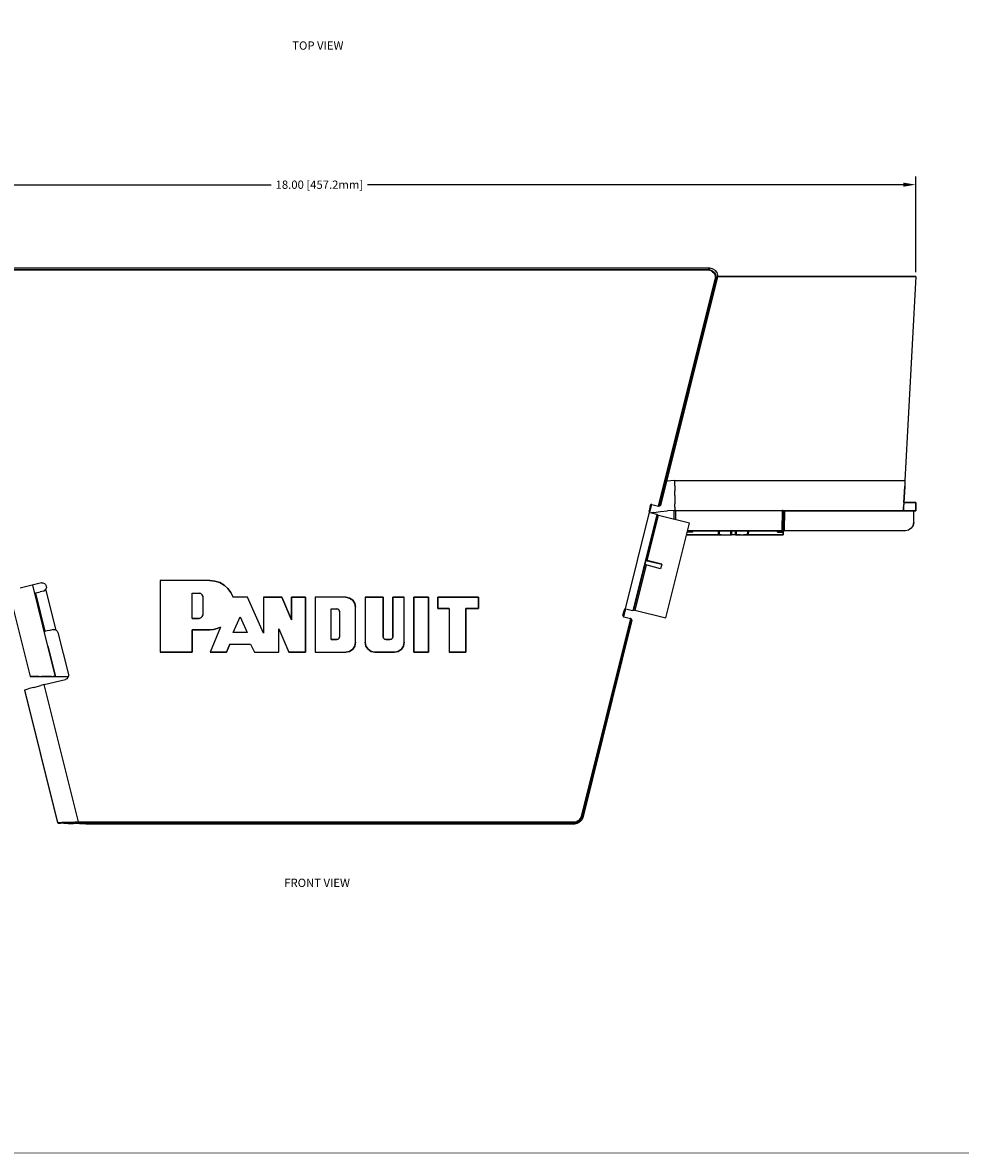
# Model space of a CAD drawing. Units: inches. Extents: x -0.1 to 44.1, y -0.1 to 34.1.
# Drawn here: x 7.8 to 22, y 0.2 to 17.3 of the extents above; entities that cross this region are included whole.
import ezdxf

# ---------------------------------------------------------------- set-up
doc = ezdxf.new("R2010")
doc.units = ezdxf.units.IN
doc.header["$MEASUREMENT"] = 0
doc.header["$PDMODE"] = 2
doc.header["$PDSIZE"] = 0.075
for name, color, linetype in [('Dimension', 6, 'Continuous'), ('Object', 5, 'Continuous'), ('Text', 1, 'Continuous'), ('Title Block', 3, 'Continuous')]:
    doc.layers.add(name, color=color, linetype=linetype)
doc.styles.get("Standard").update_dxf_attribs({"font": 'technic_.ttf'})
doc.dimstyles.get("Standard").update_dxf_attribs({"dimtxt": 0.125, "dimasz": 0.1875, "dimexe": 0.125, "dimexo": 0.0625, "dimgap": 0.09, "dimtad": 0, "dimtih": 1, "dimtoh": 1, "dimzin": 0, "dimdsep": 46, "dimtxsty": 'Standard', "dimcen": 0.09, "dimadec": 0, "dimazin": 0, "dimtfac": 1, "dimtofl": 0, "dimtmove": 0, "dimatfit": 3, "dimfxl": 0, "dimtolj": 1, "dimtzin": 0, "dimarcsym": 0})

# ---------------------------------------------------------------- blocks, each defined once
blk = doc.blocks.new('*D2')
at = {"layer": 'Defpoints', "color": 0}
for p in [(21.325, 14.862), (3.325, 13.478), (21.325, 13.478)]:
    blk.add_point(p, dxfattribs=at)
at = {"layer": 'Dimension', "color": 0, "lineweight": -2}
for p, q in [((3.325, 13.541), (3.325, 14.987)), ((3.512, 14.862), (11.596, 14.862)), ((21.137, 14.862), (13.053, 14.862)), ((21.325, 13.541), (21.325, 14.987))]:
    blk.add_line(p, q, dxfattribs=at)
at = {"layer": 'Dimension', "color": 0}
for points in [[(3.512, 14.894), (3.512, 14.831), (3.325, 14.862)], [(21.137, 14.894), (21.137, 14.831), (21.325, 14.862)]]:
    blk.add_solid(points, dxfattribs=at)
at = {"layer": 'Dimension', "color": 0, "insert": (12.325, 14.862), "char_height": 0.125, "attachment_point": 5}
blk.add_mtext('\\A1;18.00 [457.2mm]', dxfattribs=at)

msp = doc.modelspace()

# ---------------------------------------------------------------- linework, layer by layer
at = {"layer": 'Object'}
for p, q in [((18.216, 13.601), (6.29, 13.601)), ((6.613, 13.583), (18.192, 13.583)), ((18.192, 13.573), (6.613, 13.573)), ((18.192, 13.583), (18.216, 13.601)), ((18.192, 13.583), (18.192, 13.581)), ((18.21, 13.578), (18.192, 13.583)), ((18.192, 13.583), (18.218, 13.578)), ((18.192, 13.581), (18.192, 13.577)), ((18.192, 13.573), (18.192, 13.577)), ((18.238, 13.563), (18.192, 13.573)), ((18.258, 13.594), (18.216, 13.601)), ((18.218, 13.578), (18.236, 13.574)), ((18.222, 13.577), (18.236, 13.574)), ((18.236, 13.574), (18.248, 13.567)), ((18.236, 13.574), (18.246, 13.567)), ((18.259, 13.548), (18.238, 13.563)), ((18.248, 13.567), (18.276, 13.547)), ((18.252, 13.564), (18.276, 13.547)), ((18.295, 13.571), (18.258, 13.594)), ((18.259, 13.548), (18.278, 13.53)), ((18.276, 13.547), (18.286, 13.533)), ((18.276, 13.547), (18.286, 13.533)), ((18.278, 13.53), (18.292, 13.507)), ((18.286, 13.533), (18.303, 13.507)), ((18.288, 13.531), (18.303, 13.507)), ((18.292, 13.507), (18.299, 13.483)), ((18.295, 13.571), (18.323, 13.536)), ((18.299, 13.483), (18.298, 13.436)), ((18.303, 13.507), (18.308, 13.486)), ((18.308, 13.486), (18.303, 13.507)), ((18.312, 13.463), (18.308, 13.486)), ((18.308, 13.484), (18.312, 13.463)), ((18.323, 13.536), (18.335, 13.497)), ((18.335, 13.497), (18.332, 13.494)), ((18.332, 13.494), (18.332, 13.478)), ((17.445, 10.013), (18.298, 13.436)), ((18.308, 13.433), (17.455, 10.01)), ((18.329, 13.45), (17.475, 10.023)), ((18.303, 13.434), (18.298, 13.436)), ((18.303, 13.434), (18.306, 13.434)), ((18.306, 13.434), (18.308, 13.433)), ((18.308, 13.433), (18.312, 13.463)), ((18.308, 13.433), (18.329, 13.45)), ((18.312, 13.463), (18.332, 13.478)), ((18.332, 13.478), (18.329, 13.45)), ((18.332, 13.478), (21.325, 13.478)), ((21.325, 13.478), (18.332, 13.478)), ((21.325, 13.478), (21.163, 10.396)), ((21.325, 13.478), (21.163, 10.396)), ((17.688, 10.396), (17.568, 10.39)), ((17.688, 10.32), (17.688, 10.396)), ((17.688, 10.396), (21.163, 10.396)), ((17.688, 10.32), (17.688, 10.244)), ((17.688, 10.171), (17.688, 10.244)), ((21.159, 10.311), (21.155, 10.226)), ((21.155, 10.226), (21.159, 10.311)), ((21.16, 10.326), (21.158, 10.277)), ((21.16, 10.326), (21.158, 10.277)), ((21.158, 10.277), (21.158, 10.263)), ((21.158, 10.277), (21.158, 10.263)), ((21.163, 10.396), (21.159, 10.311)), ((21.163, 10.396), (21.159, 10.311)), ((17.688, 10.171), (17.688, 10.103)), ((17.688, 10.103), (17.688, 10.044)), ((21.146, 10.071), (21.143, 10.013)), ((21.146, 10.071), (21.143, 10.013)), ((21.146, 10.071), (21.15, 10.144)), ((21.15, 10.144), (21.146, 10.071)), ((21.146, 10.071), (21.148, 10.088)), ((21.148, 10.088), (21.146, 10.071)), ((21.146, 10.066), (21.146, 10.071)), ((21.146, 10.071), (21.146, 10.066)), ((21.149, 10.12), (21.148, 10.088)), ((21.149, 10.12), (21.148, 10.088)), ((21.155, 10.226), (21.15, 10.144)), ((21.15, 10.144), (21.155, 10.226)), ((17.305, 9.921), (16.94, 8.461)), ((17.3, 9.941), (17.299, 9.936)), ((17.299, 9.936), (17.3, 9.928)), ((17.32, 10.023), (17.3, 9.941)), ((17.3, 9.928), (17.305, 9.921)), ((17.305, 9.921), (17.309, 9.918)), ((17.309, 9.918), (17.315, 9.917)), ((17.312, 9.917), (17.342, 10.038)), ((17.312, 9.917), (17.342, 10.038)), ((17.315, 9.917), (17.356, 9.906)), ((17.323, 10.03), (17.32, 10.023)), ((17.329, 10.036), (17.323, 10.03)), ((17.338, 10.038), (17.329, 10.036)), ((17.345, 10.038), (17.338, 10.038)), ((17.373, 9.917), (17.34, 9.91)), ((17.345, 10.038), (17.445, 10.013)), ((17.356, 9.906), (17.393, 9.897)), ((17.373, 9.917), (17.475, 9.933)), ((17.393, 9.897), (17.418, 9.89)), ((17.449, 10.011), (17.445, 10.013)), ((17.449, 10.011), (17.452, 10.011)), ((17.452, 10.011), (17.453, 10.011)), ((17.455, 10.01), (17.453, 10.011)), ((17.475, 10.023), (17.455, 10.01)), ((17.475, 9.933), (17.578, 9.943)), ((17.682, 9.946), (17.578, 9.943)), ((17.682, 9.81), (17.682, 9.946)), ((17.682, 9.946), (17.688, 9.946)), ((17.688, 9.998), (17.688, 10.044)), ((17.688, 9.998), (17.688, 9.966)), ((17.688, 9.966), (17.688, 9.946)), ((17.7, 9.946), (17.688, 9.946)), ((17.7, 9.946), (17.699, 9.806)), ((17.7, 9.946), (19.31, 9.946)), ((19.31, 9.946), (19.306, 9.64)), ((19.319, 9.946), (19.31, 9.946)), ((19.319, 9.946), (19.325, 9.946)), ((19.325, 9.946), (19.329, 9.944)), ((19.326, 9.64), (19.33, 9.943)), ((19.33, 9.943), (19.326, 9.64)), ((19.33, 9.94), (19.326, 9.64)), ((19.33, 9.94), (19.326, 9.64)), ((19.33, 9.943), (19.329, 9.944)), ((19.33, 9.943), (19.33, 9.94)), ((19.33, 9.94), (19.33, 9.943)), ((19.33, 9.94), (19.33, 9.917)), ((21.139, 9.94), (19.33, 9.94)), ((19.33, 9.94), (21.139, 9.94)), ((19.33, 9.917), (19.33, 9.94)), ((19.346, 9.64), (19.35, 9.94)), ((21.139, 9.94), (21.143, 10)), ((21.139, 9.94), (21.143, 10)), ((21.14, 9.971), (21.139, 9.947)), ((21.14, 9.971), (21.139, 9.947)), ((21.139, 9.947), (21.139, 9.94)), ((21.139, 9.947), (21.139, 9.94)), ((21.139, 9.94), (21.325, 9.94)), ((21.325, 9.94), (21.139, 9.94)), ((21.143, 10.013), (21.14, 9.971)), ((21.143, 10.013), (21.14, 9.971)), ((21.146, 10.066), (21.145, 10.03)), ((21.146, 10.066), (21.145, 10.03)), ((21.146, 10.066), (21.325, 10.066)), ((21.325, 10.066), (21.146, 10.066)), ((21.295, 9.766), (21.295, 9.94)), ((21.295, 9.766), (21.295, 9.94)), ((21.325, 10.066), (21.325, 9.94)), ((21.325, 9.94), (21.325, 10.066)), ((17.425, 9.887), (17.063, 8.436)), ((17.063, 8.436), (17.425, 9.887)), ((17.42, 9.868), (17.253, 9.194)), ((17.42, 9.868), (17.253, 9.194)), ((17.272, 9.19), (17.442, 9.87)), ((17.418, 9.89), (17.425, 9.887)), ((17.423, 9.874), (17.428, 9.873)), ((17.428, 9.873), (17.435, 9.871)), ((17.442, 9.87), (17.435, 9.871)), ((17.91, 9.753), (17.442, 9.87)), ((17.555, 8.326), (17.91, 9.753)), ((21.295, 9.766), (21.286, 9.718)), ((21.286, 9.718), (21.295, 9.766)), ((18.346, 9.581), (17.869, 9.581)), ((17.869, 9.581), (18.346, 9.581)), ((17.955, 9.62), (17.878, 9.62)), ((17.883, 9.64), (19.306, 9.64)), ((19.306, 9.64), (17.883, 9.64)), ((17.935, 9.64), (17.936, 9.638)), ((17.936, 9.638), (17.94, 9.634)), ((17.94, 9.634), (17.948, 9.627)), ((17.955, 9.62), (17.948, 9.627)), ((17.956, 9.64), (17.955, 9.62)), ((18.346, 9.64), (18.346, 9.581)), ((18.346, 9.581), (18.353, 9.581)), ((18.346, 9.581), (18.353, 9.581)), ((18.359, 9.581), (18.353, 9.581)), ((18.353, 9.581), (18.359, 9.581)), ((18.363, 9.581), (18.359, 9.581)), ((18.359, 9.581), (18.363, 9.581)), ((18.363, 9.581), (18.366, 9.581)), ((18.363, 9.581), (18.366, 9.581)), ((18.366, 9.581), (18.366, 9.64)), ((18.388, 9.581), (18.366, 9.581)), ((18.366, 9.581), (18.388, 9.581)), ((18.388, 9.581), (18.423, 9.581)), ((18.388, 9.581), (18.423, 9.581)), ((18.423, 9.581), (18.472, 9.581)), ((18.423, 9.581), (18.472, 9.581)), ((18.472, 9.581), (18.528, 9.581)), ((18.472, 9.581), (18.528, 9.581)), ((18.528, 9.64), (18.528, 9.581)), ((18.528, 9.581), (18.533, 9.581)), ((18.528, 9.581), (18.533, 9.581)), ((18.533, 9.581), (18.539, 9.581)), ((18.533, 9.581), (18.539, 9.581)), ((18.539, 9.581), (18.542, 9.581)), ((18.539, 9.581), (18.542, 9.581)), ((18.542, 9.581), (18.543, 9.581)), ((18.543, 9.581), (18.542, 9.581)), ((18.543, 9.581), (18.543, 9.64)), ((18.543, 9.64), (18.543, 9.581)), ((18.606, 9.581), (18.543, 9.581)), ((18.606, 9.581), (18.543, 9.581)), ((18.606, 9.581), (18.608, 9.64)), ((18.608, 9.64), (18.606, 9.581)), ((18.606, 9.581), (18.608, 9.581)), ((18.608, 9.581), (18.606, 9.581)), ((18.61, 9.581), (18.608, 9.581)), ((18.608, 9.581), (18.61, 9.581)), ((18.616, 9.581), (18.61, 9.581)), ((18.61, 9.581), (18.616, 9.581)), ((18.622, 9.581), (18.616, 9.581)), ((18.616, 9.581), (18.622, 9.581)), ((18.622, 9.581), (18.623, 9.64)), ((18.678, 9.581), (18.622, 9.581)), ((18.622, 9.581), (18.678, 9.581)), ((18.678, 9.581), (18.726, 9.581)), ((18.678, 9.581), (18.726, 9.581)), ((18.762, 9.581), (18.726, 9.581)), ((18.726, 9.581), (18.762, 9.581)), ((18.783, 9.581), (18.762, 9.581)), ((18.762, 9.581), (18.783, 9.581)), ((18.785, 9.64), (18.783, 9.581)), ((18.783, 9.581), (18.786, 9.581)), ((18.783, 9.581), (18.786, 9.581)), ((18.79, 9.581), (18.786, 9.581)), ((18.786, 9.581), (18.79, 9.581)), ((18.796, 9.581), (18.79, 9.581)), ((18.79, 9.581), (18.796, 9.581)), ((18.803, 9.581), (18.796, 9.581)), ((18.796, 9.581), (18.803, 9.581)), ((18.803, 9.581), (18.805, 9.64)), ((19.325, 9.581), (18.803, 9.581)), ((18.803, 9.581), (19.325, 9.581)), ((19.239, 9.62), (19.239, 9.64)), ((19.246, 9.627), (19.239, 9.62)), ((19.239, 9.62), (19.325, 9.62)), ((19.252, 9.634), (19.246, 9.627)), ((19.256, 9.638), (19.252, 9.634)), ((19.258, 9.64), (19.256, 9.638)), ((19.306, 9.64), (19.313, 9.64)), ((19.306, 9.64), (19.313, 9.64)), ((19.313, 9.64), (19.32, 9.64)), ((19.313, 9.64), (19.32, 9.64)), ((19.32, 9.64), (19.325, 9.64)), ((19.32, 9.64), (19.325, 9.64)), ((19.325, 9.64), (19.326, 9.64)), ((19.326, 9.64), (19.325, 9.64)), ((19.326, 9.627), (19.325, 9.62)), ((19.326, 9.627), (19.325, 9.62)), ((19.326, 9.623), (19.325, 9.581)), ((19.325, 9.581), (19.326, 9.623)), ((19.325, 9.62), (19.325, 9.581)), ((19.325, 9.581), (19.325, 9.62)), ((19.328, 9.64), (19.326, 9.64)), ((19.326, 9.64), (19.326, 9.638)), ((19.326, 9.64), (19.328, 9.64)), ((19.326, 9.64), (19.326, 9.638)), ((19.326, 9.638), (19.326, 9.634)), ((19.326, 9.638), (19.326, 9.634)), ((19.326, 9.634), (19.326, 9.627)), ((19.326, 9.634), (19.326, 9.627)), ((19.332, 9.64), (19.328, 9.64)), ((19.332, 9.64), (19.328, 9.64)), ((19.332, 9.64), (19.339, 9.64)), ((19.339, 9.64), (19.332, 9.64)), ((19.346, 9.64), (19.339, 9.64)), ((19.346, 9.64), (19.339, 9.64)), ((21.169, 9.64), (19.346, 9.64)), ((21.169, 9.64), (19.346, 9.64)), ((21.216, 9.648), (21.169, 9.64)), ((21.216, 9.648), (21.169, 9.64)), ((21.258, 9.677), (21.216, 9.648)), ((21.258, 9.677), (21.216, 9.648)), ((21.286, 9.718), (21.258, 9.677)), ((21.286, 9.718), (21.258, 9.677)), ((17.236, 9.127), (17.066, 8.447)), ((17.236, 9.127), (17.066, 8.447)), ((17.255, 9.121), (17.086, 8.443)), ((17.238, 9.131), (17.236, 9.127)), ((17.238, 9.131), (17.236, 9.127)), ((17.252, 9.191), (17.238, 9.131)), ((17.238, 9.131), (17.252, 9.191)), ((17.476, 9.067), (17.238, 9.131)), ((17.253, 9.194), (17.252, 9.191)), ((17.253, 9.194), (17.252, 9.191)), ((17.252, 9.191), (17.492, 9.136)), ((17.253, 9.194), (17.255, 9.194)), ((17.255, 9.194), (17.259, 9.194)), ((17.259, 9.194), (17.265, 9.193)), ((17.265, 9.193), (17.272, 9.19)), ((17.492, 9.136), (17.272, 9.19)), ((17.492, 9.136), (17.476, 9.067)), ((9.92, 8.888), (9.92, 7.808)), ((10.67, 8.888), (9.92, 8.888)), ((10.67, 8.888), (9.92, 8.888)), ((9.92, 8.888), (9.92, 7.808)), ((10.748, 8.881), (10.67, 8.888)), ((10.67, 8.888), (10.748, 8.881)), ((10.748, 8.881), (10.67, 8.888)), ((10.748, 8.881), (10.67, 8.888)), ((10.82, 8.857), (10.748, 8.881)), ((10.748, 8.881), (10.82, 8.857)), ((10.82, 8.857), (10.748, 8.881)), ((10.82, 8.857), (10.748, 8.881)), ((7.639, 8.73), (7.96, 7.44)), ((8.129, 8.853), (7.81, 8.773)), ((8.225, 7.9), (7.998, 8.818)), ((8.048, 8.701), (8.072, 8.708)), ((8.072, 8.708), (8.112, 8.72)), ((8.159, 8.731), (8.112, 8.72)), ((8.129, 8.853), (8.152, 8.854)), ((8.152, 8.854), (8.175, 8.846)), ((8.159, 8.731), (8.18, 8.741)), ((8.175, 8.846), (8.192, 8.828)), ((8.18, 8.741), (8.196, 8.76)), ((8.192, 8.828), (8.202, 8.808)), ((8.196, 8.76), (8.205, 8.781)), ((8.35, 8.141), (8.196, 8.76)), ((8.202, 8.808), (8.203, 8.804)), ((8.203, 8.804), (8.205, 8.781)), ((10.888, 8.818), (10.82, 8.857)), ((10.82, 8.857), (10.888, 8.818)), ((10.888, 8.818), (10.82, 8.857)), ((10.82, 8.857), (10.888, 8.818)), ((10.945, 8.768), (10.888, 8.818)), ((10.888, 8.818), (10.945, 8.768)), ((10.945, 8.768), (10.888, 8.818)), ((10.888, 8.818), (10.945, 8.768)), ((10.99, 8.706), (10.945, 8.768)), ((10.945, 8.768), (10.99, 8.706)), ((10.99, 8.706), (10.945, 8.768)), ((10.945, 8.768), (10.99, 8.706)), ((11.023, 8.636), (10.99, 8.706)), ((10.99, 8.706), (11.023, 8.636)), ((11.023, 8.636), (10.99, 8.706)), ((10.99, 8.706), (11.023, 8.636)), ((8.032, 8.693), (8.029, 8.691)), ((8.032, 8.693), (8.039, 8.696)), ((8.048, 8.701), (8.039, 8.698)), ((8.183, 8.121), (8.039, 8.698)), ((8.039, 8.698), (8.039, 8.696)), ((8.039, 8.698), (8.039, 8.696)), ((8.039, 8.698), (8.183, 8.121)), ((8.039, 8.696), (8.182, 8.124)), ((8.039, 8.696), (8.182, 8.124)), ((8.04, 8.693), (8.04, 8.691)), ((10.406, 8.698), (10.512, 8.698)), ((10.406, 8.318), (10.406, 8.698)), ((10.406, 8.698), (10.512, 8.698)), ((10.406, 8.318), (10.406, 8.698)), ((10.512, 8.698), (10.538, 8.691)), ((10.512, 8.698), (10.538, 8.691)), ((10.538, 8.691), (10.512, 8.698)), ((10.512, 8.698), (10.538, 8.691)), ((10.538, 8.691), (10.558, 8.673)), ((10.538, 8.691), (10.558, 8.673)), ((10.558, 8.673), (10.538, 8.691)), ((10.538, 8.691), (10.558, 8.673)), ((10.558, 8.673), (10.565, 8.646)), ((10.558, 8.673), (10.565, 8.646)), ((10.565, 8.646), (10.558, 8.673)), ((10.558, 8.673), (10.565, 8.646)), ((10.565, 8.646), (10.565, 8.371)), ((10.565, 8.646), (10.565, 8.371)), ((11.24, 8.636), (11.023, 8.636)), ((11.24, 8.636), (11.023, 8.636)), ((11.482, 8.097), (11.24, 8.636)), ((11.482, 8.097), (11.24, 8.636)), ((11.482, 8.636), (11.482, 8.097)), ((11.759, 8.636), (11.482, 8.636)), ((11.482, 8.636), (11.759, 8.636)), ((11.482, 8.636), (11.482, 8.097)), ((11.905, 8.298), (11.759, 8.636)), ((11.759, 8.636), (11.905, 8.298)), ((12.116, 8.636), (11.905, 8.636)), ((11.905, 8.636), (11.905, 8.298)), ((11.905, 8.298), (11.905, 8.636)), ((11.905, 8.636), (12.116, 8.636)), ((12.116, 7.808), (12.116, 8.636)), ((12.116, 8.636), (12.116, 7.808)), ((12.723, 8.636), (12.259, 8.636)), ((12.259, 8.636), (12.259, 7.808)), ((12.259, 8.636), (12.259, 7.808)), ((12.723, 8.636), (12.259, 8.636)), ((12.723, 8.636), (12.78, 8.624)), ((12.78, 8.624), (12.723, 8.636)), ((12.723, 8.636), (12.78, 8.624)), ((12.78, 8.624), (12.723, 8.636)), ((12.78, 8.624), (12.828, 8.593)), ((12.828, 8.593), (12.78, 8.624)), ((12.78, 8.624), (12.828, 8.593)), ((12.828, 8.593), (12.78, 8.624)), ((12.828, 8.593), (12.86, 8.544)), ((12.86, 8.544), (12.828, 8.593)), ((12.828, 8.593), (12.86, 8.544)), ((12.86, 8.544), (12.828, 8.593)), ((12.86, 8.544), (12.872, 8.488)), ((12.872, 8.488), (12.86, 8.544)), ((12.86, 8.544), (12.872, 8.488)), ((12.872, 8.488), (12.86, 8.544)), ((13.289, 8.636), (13.015, 8.636)), ((13.015, 8.636), (13.015, 7.957)), ((13.015, 8.636), (13.289, 8.636)), ((13.015, 8.636), (13.015, 7.957)), ((13.289, 8.041), (13.289, 8.636)), ((13.289, 8.636), (13.289, 8.041)), ((13.432, 8.636), (13.432, 8.041)), ((13.605, 8.636), (13.432, 8.636)), ((13.432, 8.041), (13.432, 8.636)), ((13.432, 8.636), (13.605, 8.636)), ((13.605, 7.957), (13.605, 8.636)), ((13.605, 7.957), (13.605, 8.636)), ((13.97, 8.636), (13.749, 8.636)), ((13.749, 8.636), (13.749, 7.808)), ((13.749, 7.808), (13.749, 8.636)), ((13.749, 8.636), (13.97, 8.636)), ((13.97, 7.808), (13.97, 8.636)), ((13.97, 8.636), (13.97, 7.808)), ((14.115, 8.636), (14.115, 8.467)), ((14.726, 8.636), (14.115, 8.636)), ((14.115, 8.467), (14.115, 8.636)), ((14.115, 8.636), (14.726, 8.636)), ((14.726, 8.467), (14.726, 8.636)), ((14.726, 8.636), (14.726, 8.467)), ((10.565, 8.371), (10.558, 8.346)), ((10.565, 8.371), (10.558, 8.346)), ((10.558, 8.346), (10.565, 8.371)), ((10.565, 8.371), (10.558, 8.346)), ((12.505, 8.463), (12.589, 8.463)), ((12.505, 7.998), (12.505, 8.463)), ((12.505, 7.998), (12.505, 8.463)), ((12.505, 8.463), (12.589, 8.463)), ((12.589, 8.463), (12.609, 8.457)), ((12.589, 8.463), (12.609, 8.457)), ((12.609, 8.457), (12.589, 8.463)), ((12.589, 8.463), (12.609, 8.457)), ((12.609, 8.457), (12.625, 8.441)), ((12.609, 8.457), (12.625, 8.441)), ((12.625, 8.441), (12.609, 8.457)), ((12.609, 8.457), (12.625, 8.441)), ((12.625, 8.441), (12.63, 8.421)), ((12.625, 8.441), (12.63, 8.421)), ((12.63, 8.421), (12.625, 8.441)), ((12.625, 8.441), (12.63, 8.421)), ((12.63, 8.421), (12.63, 8.041)), ((12.63, 8.421), (12.63, 8.041)), ((12.872, 7.957), (12.872, 8.488)), ((12.872, 7.957), (12.872, 8.488)), ((14.115, 8.467), (14.283, 8.467)), ((14.283, 8.467), (14.115, 8.467)), ((14.283, 8.467), (14.283, 7.808)), ((14.283, 8.467), (14.283, 7.808)), ((14.536, 8.467), (14.726, 8.467)), ((14.536, 7.808), (14.536, 8.467)), ((14.726, 8.467), (14.536, 8.467)), ((14.536, 8.467), (14.536, 7.808)), ((16.906, 8.364), (16.928, 8.447)), ((16.906, 8.364), (16.906, 8.36)), ((16.919, 8.341), (16.949, 8.461)), ((16.919, 8.341), (16.949, 8.461)), ((16.932, 8.456), (16.928, 8.447)), ((16.94, 8.461), (16.932, 8.456)), ((16.946, 8.461), (16.94, 8.461)), ((16.952, 8.461), (16.946, 8.461)), ((16.952, 8.461), (16.993, 8.451)), ((16.993, 8.451), (17.03, 8.441)), ((17.03, 8.441), (17.056, 8.437)), ((17.063, 8.436), (17.056, 8.437)), ((17.063, 8.436), (17.066, 8.447)), ((17.066, 8.447), (17.063, 8.436)), ((17.066, 8.447), (17.068, 8.447)), ((17.068, 8.447), (17.072, 8.446)), ((17.072, 8.446), (17.079, 8.444)), ((17.079, 8.444), (17.086, 8.443)), ((17.086, 8.443), (17.555, 8.326)), ((10.406, 8.318), (10.512, 8.318)), ((10.512, 8.318), (10.406, 8.318)), ((10.512, 8.318), (10.538, 8.326)), ((10.538, 8.326), (10.512, 8.318)), ((10.512, 8.318), (10.538, 8.326)), ((10.538, 8.326), (10.512, 8.318)), ((10.538, 8.326), (10.558, 8.346)), ((10.558, 8.346), (10.538, 8.326)), ((10.538, 8.326), (10.558, 8.346)), ((10.558, 8.346), (10.538, 8.326)), ((11.025, 8.107), (11.129, 8.341)), ((11.025, 8.107), (11.129, 8.341)), ((11.129, 8.341), (11.233, 8.107)), ((11.129, 8.341), (11.233, 8.107)), ((17.022, 8.316), (16.278, 5.328)), ((17.032, 8.313), (16.286, 5.327)), ((17.043, 8.293), (16.299, 5.31)), ((17.043, 8.293), (16.299, 5.31)), ((16.299, 5.31), (17.043, 8.293)), ((17.043, 8.293), (16.299, 5.31)), ((16.299, 5.31), (17.043, 8.293)), ((16.906, 8.36), (16.908, 8.353)), ((16.908, 8.353), (16.91, 8.347)), ((16.916, 8.343), (16.91, 8.347)), ((16.916, 8.343), (16.922, 8.34)), ((16.922, 8.34), (17.022, 8.316)), ((17.025, 8.314), (17.022, 8.316)), ((17.028, 8.313), (17.025, 8.314)), ((17.032, 8.313), (17.025, 8.314)), ((17.03, 8.313), (17.028, 8.313)), ((17.03, 8.313), (17.032, 8.313)), ((17.032, 8.313), (17.043, 8.293)), ((8.17, 8.121), (8.175, 8.123)), ((8.175, 8.123), (8.182, 8.124)), ((8.182, 8.123), (8.182, 8.131)), ((8.182, 8.124), (8.183, 8.121)), ((8.183, 8.121), (8.182, 8.124)), ((8.192, 8.123), (8.183, 8.121)), ((8.218, 8.128), (8.192, 8.123)), ((8.258, 8.137), (8.218, 8.128)), ((8.305, 8.148), (8.258, 8.137)), ((8.305, 8.148), (8.328, 8.15)), ((8.328, 8.15), (8.35, 8.141)), ((8.368, 8.126), (8.35, 8.141)), ((8.368, 8.126), (8.378, 8.106)), ((8.378, 8.106), (8.536, 7.47)), ((10.406, 8.146), (10.67, 8.146)), ((10.406, 7.808), (10.406, 8.146)), ((10.67, 8.146), (10.406, 8.146)), ((10.406, 8.146), (10.406, 7.808)), ((10.67, 8.146), (10.726, 8.15)), ((10.726, 8.15), (10.67, 8.146)), ((10.67, 8.146), (10.726, 8.15)), ((10.726, 8.15), (10.67, 8.146)), ((10.833, 8.184), (10.678, 7.808)), ((10.833, 8.184), (10.678, 7.808)), ((10.726, 8.15), (10.782, 8.163)), ((10.782, 8.163), (10.726, 8.15)), ((10.726, 8.15), (10.782, 8.163)), ((10.726, 8.15), (10.782, 8.163)), ((10.782, 8.163), (10.833, 8.184)), ((10.833, 8.184), (10.782, 8.163)), ((10.782, 8.163), (10.833, 8.184)), ((10.782, 8.163), (10.833, 8.184)), ((11.233, 8.107), (11.025, 8.107)), ((11.233, 8.107), (11.025, 8.107)), ((11.715, 8.161), (11.866, 7.808)), ((11.715, 7.808), (11.715, 8.161)), ((11.715, 7.808), (11.715, 8.161)), ((11.715, 8.161), (11.866, 7.808)), ((12.625, 8.02), (12.609, 8.004)), ((12.609, 8.004), (12.625, 8.02)), ((12.625, 8.02), (12.609, 8.004)), ((12.609, 8.004), (12.625, 8.02)), ((12.63, 8.041), (12.625, 8.02)), ((12.625, 8.02), (12.63, 8.041)), ((12.63, 8.041), (12.625, 8.02)), ((12.63, 8.041), (12.625, 8.02)), ((13.295, 8.02), (13.289, 8.041)), ((13.289, 8.041), (13.295, 8.02)), ((13.295, 8.02), (13.289, 8.041)), ((13.295, 8.02), (13.289, 8.041)), ((13.309, 8.004), (13.295, 8.02)), ((13.295, 8.02), (13.309, 8.004)), ((13.309, 8.004), (13.295, 8.02)), ((13.295, 8.02), (13.309, 8.004)), ((13.426, 8.02), (13.412, 8.004)), ((13.412, 8.004), (13.426, 8.02)), ((13.426, 8.02), (13.412, 8.004)), ((13.426, 8.02), (13.412, 8.004)), ((13.432, 8.041), (13.426, 8.02)), ((13.426, 8.02), (13.432, 8.041)), ((13.432, 8.041), (13.426, 8.02)), ((13.432, 8.041), (13.426, 8.02)), ((8.34, 7.44), (8.225, 7.9)), ((8.225, 7.9), (8.34, 7.44)), ((10.922, 7.808), (10.972, 7.928)), ((10.972, 7.928), (10.922, 7.808)), ((10.972, 7.928), (11.286, 7.928)), ((10.972, 7.928), (11.286, 7.928)), ((11.286, 7.928), (11.345, 7.808)), ((11.286, 7.928), (11.345, 7.808)), ((12.505, 7.998), (12.589, 7.998)), ((12.589, 7.998), (12.505, 7.998)), ((12.609, 8.004), (12.589, 7.998)), ((12.589, 7.998), (12.609, 8.004)), ((12.609, 8.004), (12.589, 7.998)), ((12.589, 7.998), (12.609, 8.004)), ((12.828, 7.853), (12.78, 7.82)), ((12.78, 7.82), (12.828, 7.853)), ((12.828, 7.853), (12.78, 7.82)), ((12.78, 7.82), (12.828, 7.853)), ((12.86, 7.9), (12.828, 7.853)), ((12.828, 7.853), (12.86, 7.9)), ((12.86, 7.9), (12.828, 7.853)), ((12.828, 7.853), (12.86, 7.9)), ((12.872, 7.957), (12.86, 7.9)), ((12.86, 7.9), (12.872, 7.957)), ((12.872, 7.957), (12.86, 7.9)), ((12.86, 7.9), (12.872, 7.957)), ((13.015, 7.957), (13.026, 7.9)), ((13.026, 7.9), (13.015, 7.957)), ((13.015, 7.957), (13.026, 7.9)), ((13.015, 7.957), (13.026, 7.9)), ((13.026, 7.9), (13.059, 7.853)), ((13.059, 7.853), (13.026, 7.9)), ((13.026, 7.9), (13.059, 7.853)), ((13.026, 7.9), (13.059, 7.853)), ((13.059, 7.853), (13.106, 7.82)), ((13.106, 7.82), (13.059, 7.853)), ((13.059, 7.853), (13.106, 7.82)), ((13.059, 7.853), (13.106, 7.82)), ((13.33, 7.998), (13.309, 8.004)), ((13.309, 8.004), (13.33, 7.998)), ((13.33, 7.998), (13.309, 8.004)), ((13.309, 8.004), (13.33, 7.998)), ((13.39, 7.998), (13.33, 7.998)), ((13.33, 7.998), (13.39, 7.998)), ((13.412, 8.004), (13.39, 7.998)), ((13.39, 7.998), (13.412, 8.004)), ((13.412, 8.004), (13.39, 7.998)), ((13.39, 7.998), (13.412, 8.004)), ((13.513, 7.82), (13.562, 7.853)), ((13.562, 7.853), (13.513, 7.82)), ((13.513, 7.82), (13.562, 7.853)), ((13.513, 7.82), (13.562, 7.853)), ((13.562, 7.853), (13.593, 7.9)), ((13.593, 7.9), (13.562, 7.853)), ((13.562, 7.853), (13.593, 7.9)), ((13.562, 7.853), (13.593, 7.9)), ((13.593, 7.9), (13.605, 7.957)), ((13.605, 7.957), (13.593, 7.9)), ((13.593, 7.9), (13.605, 7.957)), ((13.593, 7.9), (13.605, 7.957)), ((9.92, 7.808), (10.406, 7.808)), ((10.406, 7.808), (9.92, 7.808)), ((10.678, 7.808), (10.922, 7.808)), ((10.922, 7.808), (10.678, 7.808)), ((11.345, 7.808), (11.715, 7.808)), ((11.345, 7.808), (11.715, 7.808)), ((11.866, 7.808), (12.116, 7.808)), ((12.116, 7.808), (11.866, 7.808)), ((12.259, 7.808), (12.723, 7.808)), ((12.259, 7.808), (12.723, 7.808)), ((12.723, 7.808), (12.78, 7.82)), ((12.723, 7.808), (12.78, 7.82)), ((12.78, 7.82), (12.723, 7.808)), ((12.723, 7.808), (12.78, 7.82)), ((13.106, 7.82), (13.163, 7.808)), ((13.163, 7.808), (13.106, 7.82)), ((13.106, 7.82), (13.163, 7.808)), ((13.106, 7.82), (13.163, 7.808)), ((13.163, 7.808), (13.458, 7.808)), ((13.458, 7.808), (13.163, 7.808)), ((13.458, 7.808), (13.513, 7.82)), ((13.513, 7.82), (13.458, 7.808)), ((13.458, 7.808), (13.513, 7.82)), ((13.513, 7.82), (13.458, 7.808)), ((13.749, 7.808), (13.97, 7.808)), ((13.97, 7.808), (13.749, 7.808)), ((14.283, 7.808), (14.536, 7.808)), ((14.536, 7.808), (14.283, 7.808)), ((7.96, 7.44), (7.982, 7.44)), ((7.982, 7.44), (7.96, 7.44)), ((7.982, 7.44), (7.999, 7.44)), ((7.999, 7.44), (7.982, 7.44)), ((7.999, 7.44), (8.023, 7.44)), ((8.023, 7.44), (7.999, 7.44)), ((8.023, 7.44), (8.055, 7.44)), ((8.055, 7.44), (8.023, 7.44)), ((8.055, 7.44), (8.09, 7.44)), ((8.09, 7.44), (8.055, 7.44)), ((8.09, 7.44), (8.13, 7.44)), ((8.09, 7.44), (8.13, 7.44)), ((8.13, 7.44), (8.173, 7.44)), ((8.173, 7.44), (8.13, 7.44)), ((8.173, 7.44), (8.213, 7.44)), ((8.213, 7.44), (8.173, 7.44)), ((8.173, 7.318), (8.492, 7.397)), ((8.213, 7.44), (8.25, 7.44)), ((8.25, 7.44), (8.213, 7.44)), ((8.25, 7.44), (8.28, 7.44)), ((8.28, 7.44), (8.25, 7.44)), ((8.28, 7.44), (8.305, 7.44)), ((8.28, 7.44), (8.305, 7.44)), ((8.305, 7.44), (8.322, 7.44)), ((8.322, 7.44), (8.305, 7.44)), ((8.322, 7.44), (8.332, 7.44)), ((8.332, 7.44), (8.322, 7.44)), ((8.332, 7.44), (8.34, 7.44)), ((8.34, 7.44), (8.332, 7.44)), ((8.34, 7.44), (8.535, 7.44)), ((8.34, 7.44), (8.535, 7.44)), ((8.512, 7.407), (8.492, 7.397)), ((8.529, 7.424), (8.512, 7.407)), ((8.536, 7.447), (8.529, 7.424)), ((8.536, 7.47), (8.536, 7.447)), ((7.878, 7.237), (7.879, 7.238)), ((8.352, 5.334), (7.878, 7.237)), ((7.879, 7.238), (7.885, 7.241)), ((8.378, 5.238), (7.879, 7.238)), ((7.885, 7.241), (7.9, 7.247)), ((7.9, 7.247), (7.928, 7.254)), ((7.966, 7.264), (7.928, 7.254)), ((8.013, 7.277), (7.966, 7.264)), ((8.013, 7.277), (8.066, 7.291)), ((8.066, 7.291), (8.12, 7.304)), ((8.173, 7.318), (8.12, 7.304)), ((8.69, 5.246), (8.173, 7.318)), ((8.352, 5.333), (8.352, 5.334)), ((8.376, 5.236), (8.352, 5.333)), ((16.262, 5.296), (16.238, 5.268)), ((16.27, 5.29), (16.245, 5.261)), ((16.278, 5.328), (16.262, 5.296)), ((16.286, 5.327), (16.27, 5.29)), ((16.278, 5.328), (16.282, 5.327)), ((16.282, 5.327), (16.285, 5.327)), ((16.299, 5.31), (16.283, 5.274)), ((16.283, 5.274), (16.299, 5.31)), ((16.299, 5.31), (16.283, 5.274)), ((16.283, 5.274), (16.299, 5.31)), ((16.285, 5.327), (16.286, 5.327)), ((16.286, 5.327), (16.299, 5.31)), ((8.378, 5.238), (8.376, 5.236)), ((8.376, 5.236), (8.378, 5.231)), ((8.386, 5.24), (8.378, 5.238)), ((8.379, 5.234), (8.378, 5.238)), ((8.378, 5.238), (8.38, 5.234)), ((8.378, 5.238), (8.38, 5.234)), ((8.378, 5.231), (8.382, 5.228)), ((8.379, 5.234), (8.383, 5.231)), ((8.383, 5.231), (8.38, 5.234)), ((8.382, 5.228), (8.386, 5.228)), ((8.386, 5.228), (8.382, 5.228)), ((8.382, 5.228), (8.39, 5.227)), ((8.393, 5.227), (8.382, 5.228)), ((8.382, 5.228), (8.393, 5.227)), ((8.388, 5.23), (8.383, 5.231)), ((8.383, 5.231), (8.388, 5.231)), ((8.386, 5.24), (8.406, 5.24)), ((8.388, 5.23), (8.386, 5.228)), ((8.386, 5.228), (8.393, 5.227)), ((8.393, 5.227), (8.386, 5.228)), ((8.396, 5.231), (8.388, 5.231)), ((8.388, 5.231), (8.388, 5.23)), ((8.39, 5.227), (8.419, 5.226)), ((8.393, 5.227), (8.419, 5.226)), ((8.415, 5.233), (8.396, 5.231)), ((8.406, 5.24), (8.436, 5.241)), ((8.415, 5.233), (8.445, 5.233)), ((8.466, 5.223), (8.419, 5.226)), ((8.436, 5.241), (8.476, 5.243)), ((8.445, 5.233), (8.483, 5.234)), ((8.532, 5.223), (8.466, 5.223)), ((8.476, 5.243), (8.525, 5.244)), ((8.483, 5.234), (8.53, 5.234)), ((8.525, 5.244), (8.579, 5.244)), ((8.53, 5.234), (8.583, 5.236)), ((8.532, 5.223), (8.613, 5.221)), ((8.579, 5.244), (8.635, 5.246)), ((8.583, 5.236), (8.638, 5.236)), ((8.705, 5.22), (8.613, 5.221)), ((8.635, 5.246), (8.69, 5.246)), ((8.638, 5.236), (8.69, 5.236)), ((8.69, 5.24), (8.69, 5.246)), ((8.69, 5.246), (16.17, 5.246)), ((8.69, 5.24), (8.69, 5.237)), ((8.69, 5.237), (8.69, 5.236)), ((16.17, 5.236), (8.69, 5.236)), ((8.8, 5.22), (8.705, 5.22)), ((8.893, 5.22), (8.8, 5.22)), ((8.8, 5.22), (8.893, 5.22)), ((8.893, 5.22), (8.8, 5.22)), ((8.893, 5.22), (16.183, 5.22)), ((8.893, 5.22), (16.183, 5.22)), ((16.183, 5.22), (8.893, 5.22)), ((8.893, 5.22), (16.183, 5.22)), ((16.17, 5.246), (16.206, 5.251)), ((16.17, 5.24), (16.17, 5.246)), ((16.17, 5.237), (16.209, 5.243)), ((16.209, 5.243), (16.17, 5.237)), ((16.17, 5.237), (16.209, 5.243)), ((16.17, 5.236), (16.209, 5.243)), ((16.17, 5.24), (16.17, 5.237)), ((16.17, 5.237), (16.17, 5.236)), ((16.183, 5.22), (16.17, 5.236)), ((16.222, 5.226), (16.183, 5.22)), ((16.222, 5.226), (16.183, 5.22)), ((16.183, 5.22), (16.222, 5.226)), ((16.238, 5.268), (16.206, 5.251)), ((16.209, 5.243), (16.245, 5.261)), ((16.209, 5.243), (16.245, 5.261)), ((16.245, 5.261), (16.209, 5.243)), ((16.256, 5.246), (16.222, 5.226)), ((16.222, 5.226), (16.256, 5.246)), ((16.256, 5.246), (16.222, 5.226)), ((16.238, 5.268), (16.24, 5.266)), ((16.24, 5.266), (16.243, 5.263)), ((16.245, 5.261), (16.243, 5.263)), ((16.283, 5.274), (16.256, 5.246)), ((16.256, 5.246), (16.283, 5.274)), ((16.283, 5.274), (16.256, 5.246))]:
    msp.add_line(p, q, dxfattribs=at)
at = {"layer": 'Title Block', "const_width": 0.01}
msp.add_lwpolyline([(0.25, 0.25), (0.25, 33.75), (43.75, 33.75), (43.75, 0.25)], close=True, dxfattribs=at)

# ---------------------------------------------------------------- texts
at = {"layer": 'Text'}
for s, p in [('TOP VIEW', (11.915, 16.899)), ('FRONT VIEW', (11.795, 4.265))]:
    msp.add_text(s, height=0.125, dxfattribs=at).set_placement(p)

# ---------------------------------------------------------------- dimensions: what is measured, and where the dimension line sits
at = {"layer": 'Dimension'}
dim = msp.add_linear_dim(base=(21.325, 14.862), p1=(3.325, 13.478), p2=(21.325, 13.478), dimstyle='Standard', dxfattribs=at)
dim.commit()
dim.dimension.update_dxf_attribs({"geometry": '*D2', "text_midpoint": (12.325, 14.862)})

doc.saveas('drawing.dxf')
